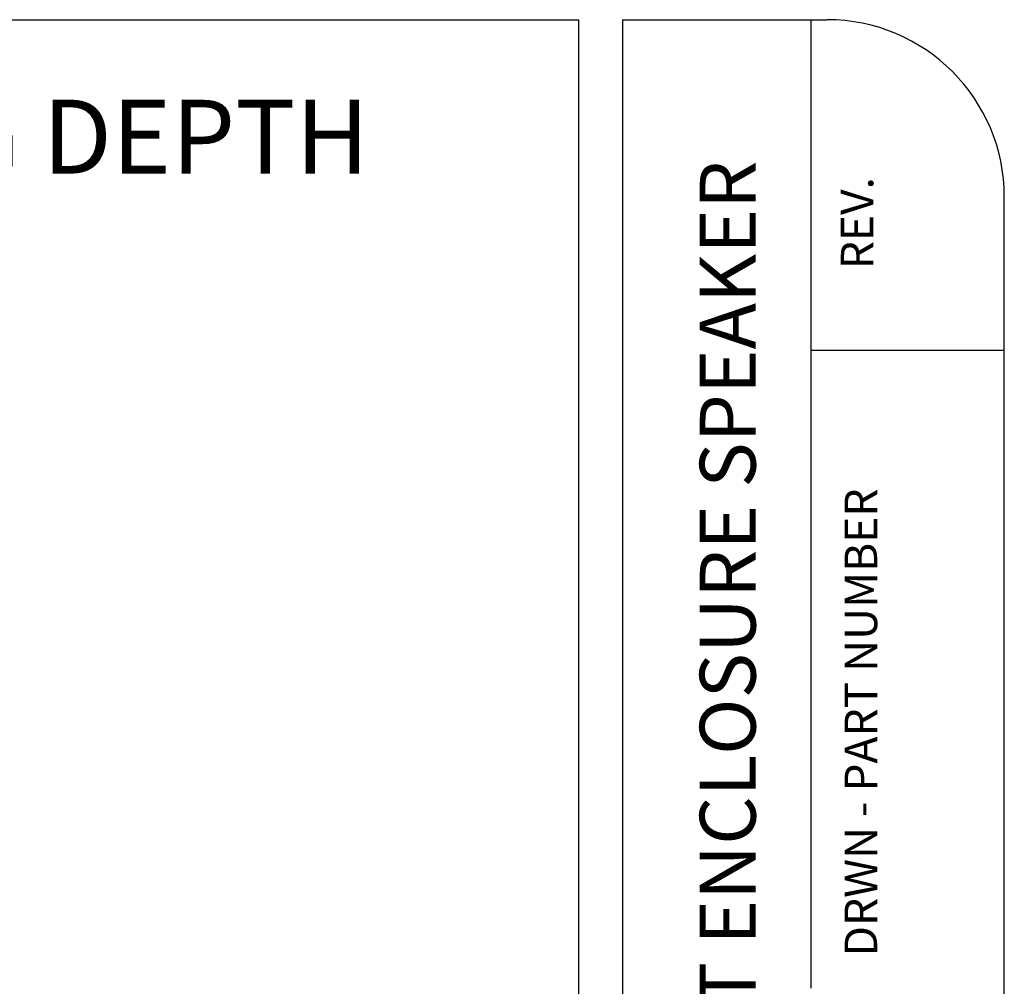
# Model space of a CAD drawing. Units: millimetres. Extents: x 69 to 1126, y 56 to 792.
# Drawn here: x 950 to 1126, y 619 to 792 of the extents above; entities that cross this region are included whole.
import ezdxf

# ---------------------------------------------------------------- set-up
doc = ezdxf.new("R2010")
doc.units = ezdxf.units.MM
for name, color, linetype in [('10', 1, 'Continuous'), ('SLD-0', 7, 'Continuous'), ('细实线层', 7, 'Continuous')]:
    doc.layers.add(name, color=color, linetype=linetype)
doc.styles.add('SLDTEXTSTYLE0', font='TXT', dxfattribs={"width": 0.663})
doc.styles.add('SLDTEXTSTYLE3', font='TXT', dxfattribs={"width": 0.7})

msp = doc.modelspace()

# ---------------------------------------------------------------- linework, layer by layer
at = {"layer": 'SLD-0', "color": 7}
for p, q in [((1091.671, 733.203), (1091.671, 792.385)), ((1091.671, 618.903), (1091.671, 733.203)), ((1091.671, 733.203), (1126.215, 733.203))]:
    msp.add_line(p, q, dxfattribs=at)
at = {"layer": '细实线层'}
msp.add_line((100.309, 792.385), (1050.015, 792.385), dxfattribs=at)
at = {"layer": '细实线层', "color": 7}
for p, q in [((1050.015, 792.385), (1050.015, 55.531)), ((1057.889, 792.385), (1057.889, 55.531)), ((1057.889, 792.385), (1094.465, 792.385)), ((1126.215, 87.281), (1126.215, 760.635))]:
    msp.add_line(p, q, dxfattribs=at)
msp.add_arc((1094.465, 760.635), 31.75, 0, 90, dxfattribs=at)

# ---------------------------------------------------------------- texts
at = {"layer": '10', "insert": (854.354, 778.047), "char_height": 13.22917, "attachment_point": 1, "style": 'SLDTEXTSTYLE0'}
msp.add_mtext('MOUNTING DEPTH', dxfattribs=at)
at = {"layer": '10', "color": 7, "attachment_point": 1, "rotation": 90, "style": 'SLDTEXTSTYLE3'}
for s, insert, char_height in [('VX66 WITH RETROFIT ENCLOSURE SPEAKER', (1071.708, 489.279), 10), ('REV.', (1096.953, 747.693), 5.8208), ('DRWN - PART NUMBER', (1097.643, 624.596), 5.82083)]:
    msp.add_mtext(s, dxfattribs=dict(at, insert=insert, char_height=char_height))

doc.saveas('drawing.dxf')
